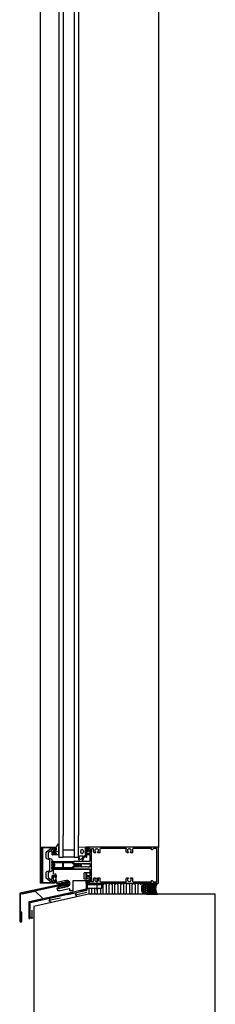
# Model space of a CAD drawing. Extents: x -260 to 3188, y -83 to 4161.
# Drawn here: x 714 to 983, y 1347 to 2706 of the extents above; entities that cross this region are included whole.
import ezdxf

# ---------------------------------------------------------------- set-up
doc = ezdxf.new("R2010")
doc.units = 0
doc.header["$LTSCALE"] = 4
for name, color, linetype in [('sapa_anslutning', 6, 'CONTINUOUS'), ('sapa_elevation', 7, 'CONTINUOUS'), ('sapa_fogband', 2, 'CONTINUOUS'), ('sapa_glas', 4, 'CONTINUOUS'), ('sapa_isolator', 4, 'CONTINUOUS'), ('sapa_profil', 7, 'CONTINUOUS')]:
    doc.layers.add(name, color=color, linetype=linetype)

msp = doc.modelspace()

# ---------------------------------------------------------------- hatches: boundary and pattern name
at = {"layer": 'sapa_anslutning'}
h = msp.add_hatch(dxfattribs=at)
h.set_pattern_fill('HEX', color=256, scale=0.25, style=0)
h.set_pattern_definition([(360, (-14018.1121, -6737.038), (3e-16, 1.374815), [0.79375, -1.5875]), (120, (-14018.1121, -6737.038), (-1.19062472, -0.6874075), [0.79375, -1.5875]), (60, (-14017.3184, -6737.038), (-1.19062472, 0.6874075), [0.79375, -1.5875])])
edge = h.paths.add_edge_path()
edge.add_ellipse((885.7, 1506.2), major_axis=(0, 7.4), ratio=0.540439, start_angle=0, end_angle=360)
h = msp.add_hatch(dxfattribs=at)
h.set_pattern_fill('ANSI37', color=256, scale=0.25, style=0)
h.set_pattern_definition([(45, (-14018.1121, -6737.038), (-0.561266008, 0.561266008), []), (135, (-14018.1121, -6737.038), (-0.561266008, -0.561266008), [])])
h.paths.add_polyline_path([(888.4, 1498.8), (903.2, 1498.8, -0.26258), (903.2, 1513.6), (888.4, 1513.6, -0.26258)])
at = {"layer": 'sapa_fogband'}
h = msp.add_hatch(color=256, dxfattribs=at)
edge = h.paths.add_edge_path()
edge.add_arc((765, 1557.3), 0.255, -90, 270)

# ---------------------------------------------------------------- linework, layer by layer
at = {"layer": 'sapa_anslutning'}
for p, q in [((805.9, 1513.6), (804.9, 1513)), ((804.9, 1513), (804.9, 1505.6)), ((805.6, 1505.4), (805.8, 1512.9)), ((805.8, 1512.9), (808.6, 1512.9)), ((827.9, 1513.6), (805.9, 1513.6)), ((806.4, 1505.2), (806.4, 1511.1)), ((807.4, 1512.1), (827.9, 1512.1)), ((808.6, 1513.6), (808.6, 1512.1)), ((819.6, 1521.1), (819.6, 1503.8)), ((827.9, 1512.1), (827.9, 1513.6)), ((779.5, 1499.5), (726.4, 1488.2)), ((779.9, 1498.1), (727.9, 1486.9)), ((765.2, 1495.7), (753.4, 1493.1)), ((765.1, 1496.4), (765.4, 1495)), ((774.9, 1498.6), (775.2, 1497.1)), ((786.9, 1500.5), (775.1, 1497.8)), ((804.9, 1505.6), (779.5, 1499.5)), ((779.9, 1498.1), (805.8, 1504.4)), ((786.7, 1501.3), (787, 1499.8)), ((806.2, 1501.2), (790.2, 1497.5)), ((790.2, 1497.5), (791.7, 1499.8)), ((790.2, 1497.5), (792.6, 1495.9)), ((796.3, 1503.6), (796.6, 1502.1)), ((805.4, 1505), (796.4, 1502.9)), ((804.9, 1505.6), (804.9, 1505.6)), ((805.8, 1504.4), (806.4, 1505.2)), ((726, 1487.7), (726, 1465)), ((727.5, 1486.4), (727.5, 1465)), ((729.5, 1488.8), (729.8, 1487.3)), ((741.5, 1490.6), (729.7, 1488)), ((741.3, 1491.3), (741.7, 1489.9)), ((753.2, 1493.9), (753.6, 1492.4)), ((769.8, 1493.4), (753.8, 1489.8)), ((753.8, 1489.8), (755.3, 1492)), ((753.8, 1489.8), (756.3, 1488.2)), ((726, 1481.3), (727.5, 1481.3)), ((726.7, 1481.3), (726.7, 1465)), ((730.1, 1476.8), (730.1, 1465.1)), ((726, 1465), (727.5, 1465)), ((730.1, 1465.1), (728.6, 1466.6)), ((730.1, 1465.1), (731.8, 1466.5))]:
    msp.add_line(p, q, dxfattribs=at)
msp.add_lwpolyline([(806.7, 1507.2, -0.414214), (808.7, 1505.2), (808.7, 1500.7, 1), (812.7, 1500.7), (812.7, 1505.1, -1), (816.7, 1505.1), (816.7, 1500.7, 1), (820.7, 1500.7), (820.7, 1505.1, -1), (824.7, 1505.1), (824.7, 1500.7, 1), (828.7, 1500.7), (828.7, 1511.7, -1), (832.7, 1511.7), (832.7, 1502.4), (832.7, 1500.7, 1), (836.7, 1500.7), (836.7, 1511.7, -1), (840.7, 1511.7), (840.7, 1500.7, 1), (844.7, 1500.7), (844.7, 1511.7, -1), (848.7, 1511.7), (848.7, 1500.7, 1), (852.7, 1500.7), (852.7, 1511.7, -1), (856.7, 1511.7), (856.7, 1500.7, 1), (860.7, 1500.7), (860.7, 1511.7, -1), (864.7, 1511.7), (864.7, 1500.7, 1), (868.7, 1500.7), (868.7, 1511.7, -1), (872.7, 1511.7), (872.7, 1500.7, 1), (876.7, 1500.7), (876.7, 1511.7, -1), (880.7, 1511.7)], format="xyb", dxfattribs=at)
msp.add_lwpolyline([(888.4, 1498.8), (903.2, 1498.8, -0.26258), (903.2, 1513.6), (888.4, 1513.6, -0.26258)], format="xyb", close=True, dxfattribs=at)
msp.add_lwpolyline([(983, 1313.8), (983, 1498.7), (923.5, 1498.7), (808.5, 1498.7), (733, 1481.5), (733, 1455.3), (733, 1313.8)], dxfattribs=at)
for centre, radius, start, end in [((807.4, 1511.1), 1, 90, 180), ((726.5, 1487.7), 0.5, 102.1747, 180.0076), ((728, 1486.4), 0.5, 102.249, 180.0076)]:
    msp.add_arc(centre, radius, start, end, dxfattribs=at)
msp.add_ellipse((885.7, 1506.2), major_axis=(0, 7.4), ratio=0.540439, dxfattribs=at)
at = {"layer": 'sapa_elevation', "color": 1}
for p, q in [((742.1, 1513.7), (742.1, 3913.7)), ((904.6, 2793.9), (904.6, 1563.2)), ((744.1, 1513.7), (742.1, 1513.7))]:
    msp.add_line(p, q, dxfattribs=at)
at = {"layer": 'sapa_elevation', "color": 4}
for p, q in [((767.6, 2777.4), (767.6, 1579.7)), ((773.6, 2777.4), (773.6, 1579.7)), ((788.6, 2777.4), (788.6, 1579.7)), ((794.6, 2777.4), (794.6, 1579.7))]:
    msp.add_line(p, q, dxfattribs=at)
at = {"layer": 'sapa_elevation'}
msp.add_lwpolyline([(779.1, 1513.1), (778.9, 1514.1), (713.6, 1500), (713.6, 1461.6, 1), (716.6, 1461.6), (716.6, 1473.8), (715.6, 1473.8), (715.6, 1461.6, -1), (714.6, 1461.6), (714.6, 1499.2), (779.1, 1513.1)], format="xyb", dxfattribs=at)
msp.add_lwpolyline([(826.5, 1507.6), (826.5, 1511.6, 0.414214), (826, 1512.1), (807, 1512.1, 0.414214), (806.5, 1511.6), (806.5, 1507.6, 0.414214), (807, 1507.1), (826, 1507.1, 0.414214)], format="xyb", close=True, dxfattribs=at)
msp.add_lwpolyline([(717.1, 1499.3), (734.8, 1502.8), (745.6, 1492.5), (762.5, 1496.2)], dxfattribs=at)
at = {"layer": 'sapa_fogband'}
for points in [[(765.9, 1553.1), (763.8, 1553.1, -0.414214), (763.6, 1553.3), (763.6, 1555.3, 0.414214), (763.1, 1555.8), (762.3, 1555.8), (762.3, 1555.6, -0.474057), (762, 1555.5), (760.5, 1556.1, -0.2846), (760.3, 1556.5), (760.3, 1558.2, -0.2846), (760.5, 1558.6), (762, 1559.2, -0.474057), (762.3, 1559.1), (762.3, 1558.8), (763.1, 1558.8, 0.414214), (763.6, 1559.3), (763.6, 1562.4, 0.414214), (763.4, 1562.6), (762.5, 1562.6, -0.414214), (762.3, 1562.8), (762.3, 1563.5, -0.414214), (762.6, 1563.8), (763.4, 1563.8, 0.131652), (764.4, 1564.1), (767, 1568, -0.876976), (767.5, 1567.9), (767, 1562.5, 0.135319), (767, 1562.5), (767.4, 1562.3, -0.57735), (767.4, 1561.9), (767, 1561.7), (767, 1560.9), (767.4, 1560.7, -0.57735), (767.4, 1560.3), (767, 1560.1), (767, 1559.3), (767.4, 1559.1, -0.57735), (767.4, 1558.7), (767, 1558.5), (767, 1557.7), (767.4, 1557.5, -0.57735), (767.4, 1557.1), (767, 1556.9), (767, 1556.1), (767.4, 1555.9, -0.57735), (767.4, 1555.5), (767, 1555.3), (767, 1554.5), (767.4, 1554.3, -0.57735), (767.4, 1553.9), (766, 1553.1, -0.131652)], [(806.1, 1560.7, -0.474057), (806.4, 1560.8), (807.8, 1560.2, -0.2846), (808.1, 1559.7), (808.1, 1558.1, -0.2846), (807.8, 1557.7), (806.4, 1557, -0.474057), (806.1, 1557.2), (806, 1557.4), (805.1, 1557.4, 0.414214), (804.6, 1556.9), (804.6, 1553.9, -0.165721), (804.4, 1553.3), (799, 1543.9, -0.232531), (798.6, 1543.7), (796.3, 1543.7, -0.382668), (795.3, 1544.6), (794.6, 1550.2), (794.6, 1563.9, -0.425792), (794.9, 1564.2), (804.3, 1563.7, -0.402729), (804.6, 1563.4), (804.6, 1560.9, 0.414214), (805.1, 1560.4), (806, 1560.4)], [(762.5, 1556.4, 1), (762.5, 1558.2), (761.9, 1558.2, 1), (761.9, 1556.4)], [(796.1, 1547.6), (795.6, 1550.6, -0.446479), (796.6, 1551.7), (800.2, 1551.7, -0.622677), (801, 1550.1), (798.5, 1547.1, -0.232531), (797.7, 1546.7), (797.1, 1546.7, -0.382668)], [(806.5, 1558), (805.9, 1558, -1), (805.9, 1559.8), (806.5, 1559.8, -1)]]:
    msp.add_lwpolyline(points, format="xyb", close=True, dxfattribs=at)
for points in [[(804.6, 1562.5), (804.3, 1562.5, 0.414214), (803.8, 1562), (803.8, 1554.7, 0.414214), (804.3, 1554.2), (804.6, 1554.2)], [(777.2, 1510.7), (776.5, 1510.5, -0.668179), (776.3, 1510.9), (776.7, 1511.3, 1), (775.8, 1511.8), (774.8, 1510.3, -0.198912), (774.5, 1510.1), (772.5, 1509.7, -0.668179), (772.3, 1510), (772.5, 1510.4, 1), (771.7, 1510.9), (770.8, 1509.5, -0.198912), (770.5, 1509.3), (768.4, 1508.8, -0.668179), (768.3, 1509), (768.7, 1509.5, 1), (767.8, 1510.1), (766.2, 1507.5, 0.198912), (766.1, 1507.3), (766.2, 1507, 0.414214), (766.4, 1506.9), (777, 1509.1, 0.134539), (778.7, 1510), (780.6, 1511.5, 0.267949), (781, 1512.8), (780.5, 1515.2, 0.267949), (779.6, 1516.2), (777.3, 1516.8, 0.137269), (775.4, 1516.9), (764.8, 1514.7, 0.414214), (764.6, 1514.5), (764.7, 1514.2, 0.198912), (764.8, 1514), (767.4, 1512.3, 1), (768, 1513.2), (767.3, 1513.5, -0.668179), (767.4, 1513.7), (769.5, 1514.2, -0.198912), (769.8, 1514.1), (771.3, 1513.2, 1), (771.9, 1514), (771.4, 1514.2, -0.668179), (771.5, 1514.6), (773.5, 1515, -0.198912), (773.8, 1514.9), (775.3, 1514.1, 1), (775.9, 1514.9), (775.4, 1515.1, -0.668179), (775.5, 1515.4), (776.1, 1515.6), (779, 1514.9), (779.5, 1512.7), (777.2, 1510.7)]]:
    msp.add_lwpolyline(points, format="xyb", dxfattribs=at)
msp.add_circle((765, 1557.3), 0.255, dxfattribs=at)
msp.add_ellipse((799.5, 1557.7), major_axis=(-0.03, 3.3), ratio=0.511666, dxfattribs=at)
at = {"layer": 'sapa_glas'}
for points in [[(767.6, 1579.7), (767.6, 1549.7), (773.6, 1549.7), (773.6, 1579.7)], [(788.6, 1579.7), (788.6, 1549.7), (794.6, 1549.7), (794.6, 1579.7)], [(773.6, 1559.7), (788.6, 1559.7), (788.6, 1549.7), (773.6, 1549.7), (773.6, 1559.7)]]:
    msp.add_lwpolyline(points, dxfattribs=at)
at = {"layer": 'sapa_isolator'}
for points in [[(787.6, 1535.6), (787.6, 1534.2, -0.414214), (787.1, 1533.7), (757.6, 1533.7), (757.6, 1535.2), (760.7, 1538.4, 0.414214), (760.7, 1539.1), (757.6, 1542.2), (757.6, 1543.7), (787.1, 1543.7, -0.414214), (787.6, 1543.2), (787.6, 1541.9), (788.4, 1541), (793, 1541, -0.091284), (795.1, 1539.8, -0.439642), (795.1, 1537.6, -0.091284), (793, 1536.4), (788.4, 1536.4)], [(761.7, 1537.7, 0.198912), (762.1, 1538.5), (762.1, 1538.9, 0.198912), (761.7, 1539.8), (759.5, 1542, -0.668179), (759.7, 1542.5), (772.1, 1542.5, -0.414214), (772.4, 1542.2), (772.4, 1535.2, -0.414214), (772.1, 1534.9), (759.7, 1534.9, -0.668179), (759.5, 1535.4)], [(787.9, 1537.6), (786.4, 1536.1), (786.4, 1535.2, -0.414214), (786.1, 1534.9), (774.1, 1534.9, -0.414214), (773.8, 1535.2), (773.8, 1542.2, -0.414214), (774.1, 1542.5), (786.1, 1542.5, -0.414214), (786.4, 1542.2), (786.4, 1541.4), (787.9, 1539.8), (793.4, 1539.8, -0.063339), (794.7, 1539, -0.305557), (794.7, 1538.6, -0.064828), (793.4, 1537.6)]]:
    msp.add_lwpolyline(points, format="xyb", close=True, dxfattribs=at)
at = {"layer": 'sapa_profil'}
for p, q in [((750.1, 1548.4), (750.1, 1556.4)), ((750.2, 1556.8), (755.1, 1560.9)), ((752.6, 1555.3), (752.6, 1549.3)), ((755.2, 1557.7), (752.7, 1555.7)), ((757.6, 1557.9), (755.5, 1557.9)), ((756.7, 1560.7), (757, 1560.2)), ((757.4, 1560), (758.9, 1560.9)), ((758.1, 1553.4), (758.1, 1557.4)), ((763.1, 1552.9), (758.6, 1552.9)), ((759.1, 1561.2), (759.1, 1562.2)), ((759.4, 1562.5), (763.1, 1562.5)), ((759.6, 1558.7), (759.6, 1555.2)), ((761.5, 1560.4), (759.7, 1558.9)), ((759.9, 1554.9), (762.3, 1554.9)), ((762.1, 1560.5), (761.7, 1560.5)), ((762.6, 1559.2), (762.6, 1560)), ((762.6, 1555.2), (762.6, 1555.6)), ((763.5, 1559.4), (763.1, 1559)), ((763.1, 1555.8), (763.5, 1555.4)), ((763.6, 1562), (763.6, 1559.6)), ((763.6, 1555.2), (763.6, 1553.4)), ((754.4, 1546.1), (750.7, 1547.5)), ((752.9, 1548.8), (756.9, 1547.4)), ((755.1, 1532.2), (755.1, 1545.2)), ((757.5, 1539.1), (757.1, 1538.7)), ((757.1, 1538.7), (757.5, 1538.3)), ((757.6, 1546.4), (757.6, 1545.4)), ((757.6, 1543.8), (757.6, 1539.3)), ((757.6, 1538.1), (757.6, 1533.7)), ((757.9, 1545.1), (758.3, 1545.1)), ((758.3, 1544.1), (757.9, 1544.1)), ((758.6, 1544.8), (758.6, 1544.4)), ((750.1, 1521), (750.1, 1529)), ((750.7, 1530), (754.4, 1531.3)), ((752.6, 1528.1), (752.6, 1522.1)), ((756.9, 1530.1), (752.9, 1528.6)), ((757.6, 1532.1), (757.6, 1531)), ((757.9, 1533.4), (758.3, 1533.4)), ((758.3, 1532.4), (757.9, 1532.4)), ((758.1, 1520.1), (758.1, 1524.1)), ((758.6, 1533.1), (758.6, 1532.7)), ((758.6, 1524.6), (763.1, 1524.6)), ((762.3, 1522.6), (759.9, 1522.6)), ((763.6, 1524.1), (763.6, 1522.3)), ((755.1, 1516.5), (750.2, 1520.6)), ((752.7, 1521.8), (755.2, 1519.7)), ((755.5, 1519.6), (757.6, 1519.6)), ((757, 1517.3), (756.7, 1516.7)), ((758.9, 1516.5), (757.4, 1517.4)), ((759.1, 1515.2), (759.1, 1516.2)), ((763.1, 1514.9), (759.4, 1514.9)), ((759.6, 1522.3), (759.6, 1518.7)), ((759.7, 1518.5), (761.5, 1517)), ((761.7, 1516.9), (762.1, 1516.9)), ((762.6, 1521.9), (762.6, 1522.3)), ((762.6, 1517.4), (762.6, 1518.3)), ((763.5, 1522.1), (763.1, 1521.7)), ((763.1, 1518.5), (763.5, 1518.1)), ((763.6, 1517.9), (763.6, 1515.4))]:
    msp.add_line(p, q, dxfattribs=at)
for points in [[(759, 1515.9), (759, 1514.9), (761.6, 1514.9, -0.414214), (762.1, 1514.4), (762.1, 1514, -0.414214), (761.8, 1513.7), (744.1, 1513.7, -0.414214), (743.6, 1514.2), (743.6, 1563.2, -0.414214), (744.1, 1563.7), (761.8, 1563.7, -0.414214), (762.1, 1563.4), (762.1, 1563, -0.414214), (761.6, 1562.5), (759, 1562.5), (759, 1561.5), (758, 1560.9, -0.415539), (756.9, 1561.2), (756.1, 1562.5), (746, 1562.5, 0.414214), (745, 1561.5), (745, 1515.9, 0.414214), (746, 1514.9), (756.1, 1514.9), (756.9, 1516.2, -0.415539), (758, 1516.5)], [(810.1, 1544.7, -0.414214), (809.1, 1543.7), (787.9, 1543.7, 0.414214), (787.6, 1543.4), (787.6, 1541.8), (788.5, 1541, 0.668179), (789, 1541.2), (789, 1541.4), (790.4, 1540.9, 0.545021), (790.8, 1541.2), (790.8, 1541.4), (792.2, 1540.9, 0.545021), (792.6, 1541.2), (792.6, 1541.4), (794, 1540.9, 0.545021), (794.4, 1541.2), (794.4, 1541.4), (795.8, 1540.9, 0.545021), (796.2, 1541.2), (796.2, 1541.4), (796.9, 1541.2, -0.294548), (797.1, 1540.9), (797.1, 1540, 0.347595), (797.3, 1539.7, -0.790523), (797.3, 1537.7, 0.347607), (797.1, 1537.4), (797.1, 1536.9, -0.410232), (796.8, 1536.6, 0.071259), (796.7, 1536.6), (795.3, 1536), (795.3, 1536.3, 0.54502), (794.9, 1536.5), (793.5, 1536), (793.5, 1536.3, 0.54502), (793.1, 1536.5), (791.7, 1536), (791.7, 1536.3, 0.54502), (791.3, 1536.5), (789.9, 1536), (789.9, 1536.6), (788.7, 1536.6, 0.198912), (788.5, 1536.5), (787.6, 1535.6), (787.6, 1534, 0.414214), (787.9, 1533.7), (809.1, 1533.7, -0.414214), (810.1, 1532.7), (810.1, 1524.5, -0.414214), (809.6, 1524), (806.4, 1524, -0.414214), (805.9, 1524.5), (805.9, 1527.4, 0.414214), (805.6, 1527.7), (804.9, 1527.7, 0.414214), (804.6, 1527.4), (804.6, 1520.7), (805, 1520.1, 0.7106), (805.6, 1520.3), (805.6, 1522.2, -0.414214), (805.9, 1522.5), (809.8, 1522.5, -0.414214), (810.1, 1522.2), (810.1, 1515.5, -0.414214), (809.8, 1515.2), (805.9, 1515.2, -0.414214), (805.6, 1515.5), (805.6, 1516.7, 0.710599), (805, 1516.9), (804.6, 1516.3), (804.6, 1514, 0.414214), (804.9, 1513.7), (904.1, 1513.7, 0.414214), (904.6, 1514.2), (904.6, 1563.2, 0.414214), (904.1, 1563.7), (804.9, 1563.7, 0.414214), (804.6, 1563.4), (804.6, 1561.1), (805, 1560.5, 0.7106), (805.6, 1560.7), (805.6, 1561.9, -0.414214), (805.9, 1562.2), (809.8, 1562.2, -0.414214), (810.1, 1561.9), (810.1, 1555.2, -0.414214), (809.8, 1554.9), (805.9, 1554.9, -0.414214), (805.6, 1555.2), (805.6, 1557.1, 0.7106), (805, 1557.3), (804.6, 1556.7), (804.6, 1550, 0.414214), (804.9, 1549.7), (805.6, 1549.7, 0.414214), (805.9, 1550), (805.9, 1552.9, -0.414214), (806.4, 1553.4), (809.6, 1553.4, -0.414214), (810.1, 1552.9)], [(763.6, 1559.6, -0.198912), (763.5, 1559.4), (763.1, 1559, -0.668179), (762.6, 1559.2), (762.6, 1560, 0.414214), (762.1, 1560.5), (761.7, 1560.5, 0.176327), (761.5, 1560.4), (759.7, 1558.9, 0.221695), (759.6, 1558.7), (759.6, 1555.2, 0.414214), (759.9, 1554.9), (762.3, 1554.9, 0.414214), (762.6, 1555.2), (762.6, 1555.6, -0.668179), (763.1, 1555.8), (763.5, 1555.4, -0.198912), (763.6, 1555.2), (763.6, 1553.4, -0.414214), (763.1, 1552.9), (758.6, 1552.9, -0.414214), (758.1, 1553.4), (758.1, 1557.4, 0.414214), (757.6, 1557.9), (755.5, 1557.9, 0.176327), (755.2, 1557.7), (752.7, 1555.7, 0.221695), (752.6, 1555.3), (752.6, 1549.3, 0.315299), (752.9, 1548.8), (756.9, 1547.4, -0.315299), (757.6, 1546.4), (757.6, 1545.4, 0.414214), (757.9, 1545.1), (758.3, 1545.1, -0.414214), (758.6, 1544.8), (758.6, 1544.4, -0.414214), (758.3, 1544.1), (757.9, 1544.1, 0.414214), (757.6, 1543.8), (757.6, 1539.3, -0.198912), (757.5, 1539.1), (757.1, 1538.7), (757.5, 1538.3, -0.198912), (757.6, 1538.1), (757.6, 1533.7, 0.414214), (757.9, 1533.4), (758.3, 1533.4, -0.414214), (758.6, 1533.1), (758.6, 1532.7, -0.414214), (758.3, 1532.4), (757.9, 1532.4, 0.414214), (757.6, 1532.1), (757.6, 1531, -0.315299), (756.9, 1530.1), (752.9, 1528.6, 0.315299), (752.6, 1528.1), (752.6, 1522.1, 0.221695), (752.7, 1521.8), (755.2, 1519.7, 0.176327), (755.5, 1519.6), (757.6, 1519.6, 0.414214), (758.1, 1520.1), (758.1, 1524.1, -0.414214), (758.6, 1524.6), (763.1, 1524.6, -0.414214), (763.6, 1524.1), (763.6, 1522.3, -0.198912), (763.5, 1522.1), (763.1, 1521.7, -0.668179), (762.6, 1521.9), (762.6, 1522.3, 0.414214), (762.3, 1522.6), (759.9, 1522.6, 0.414214), (759.6, 1522.3), (759.6, 1518.7, 0.221695), (759.7, 1518.5), (761.5, 1517, 0.176327), (761.7, 1516.9), (762.1, 1516.9, 0.414214), (762.6, 1517.4), (762.6, 1518.3, -0.668179), (763.1, 1518.5), (763.5, 1518.1, -0.198912), (763.6, 1517.9), (763.6, 1515.4, -0.414214), (763.1, 1514.9), (759.4, 1514.9, -0.414214), (759.1, 1515.2), (759.1, 1516.2, 0.267949), (758.9, 1516.5), (757.4, 1517.4, 0.414214), (757, 1517.3), (756.7, 1516.7, -0.466308), (755.1, 1516.5), (750.2, 1520.6, -0.221695), (750.1, 1521), (750.1, 1529, -0.315299), (750.7, 1530), (754.4, 1531.3, 0.315299), (755.1, 1532.2), (755.1, 1545.2, 0.315299), (754.4, 1546.1), (750.7, 1547.5, -0.315299), (750.1, 1548.4), (750.1, 1556.4, -0.221695), (750.2, 1556.8), (755.1, 1560.9, -0.466308), (756.7, 1560.7), (757, 1560.2, 0.414214), (757.4, 1560), (758.9, 1560.9, 0.267949), (759.1, 1561.2), (759.1, 1562.2, -0.414214), (759.4, 1562.5), (763.1, 1562.5, -0.414214), (763.6, 1562)], [(898.1, 1561.7, 0.198912), (897.9, 1561.6), (896.1, 1559.9, -0.198912), (895.9, 1559.8), (895.4, 1559.8, -0.414214), (895.1, 1560.1), (895.1, 1561.4, 0.414214), (894.8, 1561.7), (870.1, 1561.7, 0.414214), (869.1, 1560.7), (869.1, 1556.3, -0.414214), (868.8, 1556), (866.5, 1556, -0.414214), (866.2, 1556.3), (866.2, 1556.8, -0.414214), (866.5, 1557.1), (866.8, 1557.1, 0.553525), (865, 1561.4), (864.7, 1561.1, -0.414214), (864.4, 1561.1), (864.1, 1561.4, 0.553525), (862.3, 1557.1), (862.7, 1557.1, -0.414214), (863, 1556.8), (863, 1556.3, -0.414214), (862.7, 1556), (861.6, 1556, -0.414214), (860.1, 1557.5), (860.1, 1560.3, -0.267949), (860.3, 1560.8, 0.767327), (860.1, 1561.7), (825.1, 1561.7, 0.414214), (824.1, 1560.7), (824.1, 1556.3, -0.414214), (823.8, 1556), (821.5, 1556, -0.414214), (821.2, 1556.3), (821.2, 1556.8, -0.414214), (821.5, 1557.1), (821.8, 1557.1, 0.553525), (820, 1561.4), (819.7, 1561.1, -0.414214), (819.4, 1561.1), (819.1, 1561.4, 0.553525), (817.3, 1557.1), (817.7, 1557.1, -0.414214), (818, 1556.8), (818, 1556.3, -0.414214), (817.7, 1556), (816.6, 1556, -0.414214), (815.1, 1557.5), (815.1, 1560.5, -0.267949), (815.2, 1560.8, 0.767327), (815.1, 1561.3), (813.1, 1561.3, 0.414214), (812.1, 1560.3), (812.1, 1517.1, 0.414214), (813.1, 1516.1), (815.1, 1516.1, 0.767327), (815.2, 1516.7, -0.267949), (815.1, 1516.9), (815.1, 1519.9, -0.414214), (816.6, 1521.4), (817.7, 1521.4, -0.414214), (818, 1521.1), (818, 1520.6, -0.414214), (817.7, 1520.3), (817.3, 1520.3, 0.553525), (819.1, 1516), (819.4, 1516.3, -0.414214), (819.7, 1516.3), (820, 1516, 0.553525), (821.8, 1520.3), (821.5, 1520.3, -0.414214), (821.2, 1520.6), (821.2, 1521.1, -0.414214), (821.5, 1521.4), (823.8, 1521.4, -0.414214), (824.1, 1521.1), (824.1, 1516.7, 0.414214), (825.1, 1515.7), (860.1, 1515.7, 0.767327), (860.3, 1516.6, -0.267949), (860.1, 1517.1), (860.1, 1519.9, -0.414214), (861.6, 1521.4), (862.7, 1521.4, -0.414214), (863, 1521.1), (863, 1520.6, -0.414214), (862.7, 1520.3), (862.3, 1520.3, 0.553525), (864.1, 1516), (864.4, 1516.3, -0.414214), (864.7, 1516.3), (865, 1516, 0.553525), (866.8, 1520.3), (866.5, 1520.3, -0.414214), (866.2, 1520.6), (866.2, 1521.1, -0.414214), (866.5, 1521.4), (868.8, 1521.4, -0.414214), (869.1, 1521.1), (869.1, 1516.7, 0.414214), (870.1, 1515.7), (894.8, 1515.7, 0.414214), (895.1, 1516), (895.1, 1517.3, -0.414214), (895.4, 1517.6), (895.9, 1517.6, -0.198912), (896.1, 1517.5), (897.9, 1515.8, 0.198912), (898.1, 1515.7), (901.6, 1515.7, 0.414214), (902.6, 1516.7), (902.6, 1560.7, 0.414214), (901.6, 1561.7)], [(807, 1541.4), (808.4, 1540.8, 0.545021), (808.8, 1541.1), (808.8, 1541.4), (809.1, 1541.4, -0.414214), (810.1, 1540.4), (810.1, 1537, -0.414214), (809.1, 1536), (807.9, 1536), (807.9, 1536.4, 0.54502), (807.5, 1536.6), (806.1, 1536), (806.1, 1536.4, 0.54502), (805.7, 1536.6), (804.3, 1536), (804.3, 1536.4, 0.54502), (803.9, 1536.6), (802.5, 1536), (802.5, 1536.4, 0.54502), (802.1, 1536.6), (800.7, 1536), (800.7, 1536.4, 0.54502), (800.3, 1536.6), (798.9, 1536), (798.6, 1536), (798.6, 1541.1), (799.4, 1540.8, 0.545021), (799.8, 1541.1), (799.8, 1541.4), (801.2, 1540.8, 0.545021), (801.6, 1541.1), (801.6, 1541.4), (803, 1540.8, 0.545021), (803.4, 1541.1), (803.4, 1541.4), (804.8, 1540.8, 0.545021), (805.2, 1541.1), (805.2, 1541.4), (806.6, 1540.8, 0.545021), (807, 1541.1)], [(806.4, 1519.7, -1), (807.8, 1519.7), (809.6, 1519.7, -0.414214), (810.1, 1519.2), (810.1, 1517.7, -0.414214), (809.6, 1517.2), (787.1, 1517.2, 0.414214), (786.6, 1516.7), (786.6, 1503.7, -0.414214), (786.1, 1503.2), (783.1, 1503.2, -0.414214), (782.6, 1503.7), (782.6, 1505.5, 0.476976), (782, 1506), (769.2, 1503.3, -0.052408), (769.1, 1503.2), (766.4, 1503.2, -0.354119), (765.9, 1503.6), (765.2, 1507, -1), (766.2, 1507.2), (766.3, 1506.7), (779.4, 1509.5, 1), (777.7, 1517.5), (764.6, 1514.7), (764.6, 1514.2, -1), (763.6, 1514.2), (763.6, 1525.7, 0.414214), (763.1, 1526.2), (760.6, 1526.2, -0.414214), (760.1, 1526.7), (760.1, 1532.7, -0.414214), (760.6, 1533.2), (809.6, 1533.2, -0.414214), (810.1, 1532.7), (810.1, 1528.5, -0.414214), (809.6, 1528), (802.6, 1528, 0.414214), (802.1, 1527.5), (802.1, 1520.2, 0.414214), (802.6, 1519.7)]]:
    msp.add_lwpolyline(points, format="xyb", close=True, dxfattribs=at)
for centre, radius, start, end in [((750.6, 1556.4), 0.5, 130, 180), ((753.1, 1555.3), 0.5, 130, 180), ((755.8, 1560.2), 1, 30, 130), ((755.5, 1557.4), 0.5, 90, 130), ((757.2, 1560.3), 0.3, 210, 300), ((757.6, 1557.4), 0.5, 0, 90), ((758.6, 1553.4), 0.5, 180, 270), ((758.8, 1561.2), 0.3, 300, 360), ((759.4, 1562.2), 0.3, 90, 180), ((759.9, 1558.7), 0.3, 130, 180), ((759.9, 1555.2), 0.3, 180, 270), ((761.7, 1560.2), 0.3, 90, 130), ((762.1, 1560), 0.5, 0, 90), ((762.3, 1555.2), 0.3, 270, 0), ((762.9, 1559.2), 0.3, 180, 315), ((762.9, 1555.6), 0.3, 45, 180), ((763.1, 1562), 0.5, 0, 90), ((763.1, 1553.4), 0.5, 270, 0), ((763.3, 1559.6), 0.3, 315, 0), ((763.3, 1555.2), 0.3, 0, 45), ((751.1, 1548.4), 1, 180, 250), ((753.1, 1549.3), 0.5, 180, 250), ((754.1, 1545.2), 1, 0, 70), ((756.6, 1546.4), 1, 0, 70), ((757.3, 1539.3), 0.3, 315, 360), ((757.3, 1538.1), 0.3, 0, 45), ((757.9, 1545.4), 0.3, 180, 270), ((757.9, 1543.8), 0.3, 90, 180), ((758.3, 1544.8), 0.3, 0, 90), ((758.3, 1544.4), 0.3, 270, 0), ((751.1, 1529), 1, 110, 180), ((753.1, 1528.1), 0.5, 110, 180), ((754.1, 1532.2), 1, 290, 0), ((756.6, 1531), 1, 290, 0), ((757.9, 1533.7), 0.3, 180, 270), ((757.9, 1532.1), 0.3, 90, 180), ((758.6, 1524.1), 0.5, 90, 180), ((758.3, 1533.1), 0.3, 0, 90), ((758.3, 1532.7), 0.3, 270, 0), ((759.9, 1522.3), 0.3, 90, 180), ((762.3, 1522.3), 0.3, 360, 90), ((763.1, 1524.1), 0.5, 0, 90), ((750.6, 1521), 0.5, 180, 230), ((753.1, 1522.1), 0.5, 180, 230), ((755.8, 1517.2), 1, 230, 330), ((755.5, 1520.1), 0.5, 230, 270), ((757.2, 1517.1), 0.3, 60, 150), ((757.6, 1520.1), 0.5, 270, 0), ((758.8, 1516.2), 0.3, 0, 60), ((759.4, 1515.2), 0.3, 180, 270), ((759.9, 1518.7), 0.3, 180, 230), ((761.7, 1517.2), 0.3, 230, 270), ((762.1, 1517.4), 0.5, 270, 0), ((762.9, 1521.9), 0.3, 180, 315), ((762.9, 1518.3), 0.3, 45, 180), ((763.1, 1515.4), 0.5, 270, 0), ((763.3, 1522.3), 0.3, 315, 0), ((763.3, 1517.9), 0.3, 0, 45)]:
    msp.add_arc(centre, radius, start, end, dxfattribs=at)

doc.saveas('drawing.dxf')
